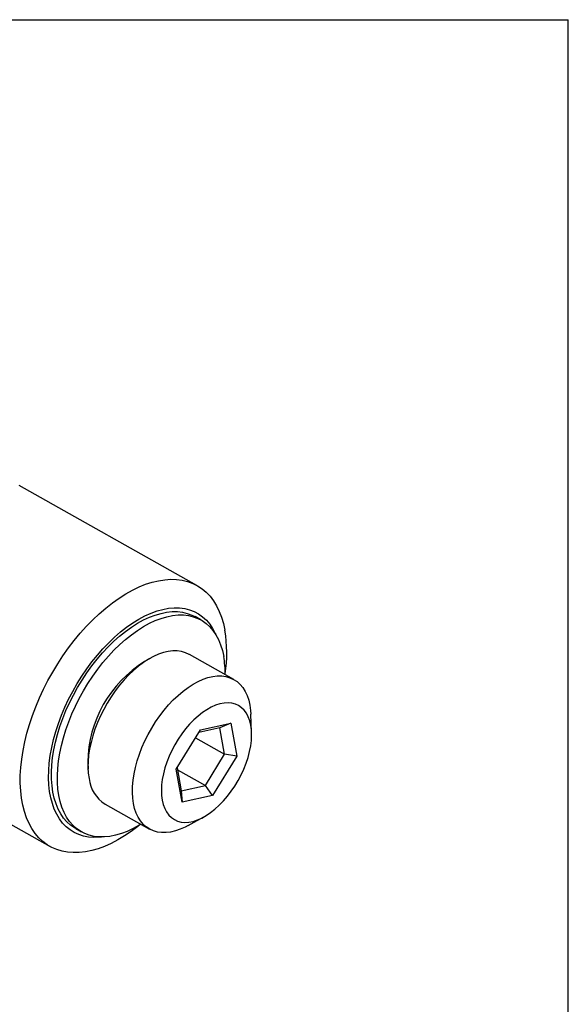
# Model space of a CAD drawing. Extents: x 2 to 278, y 1 to 215.
# Drawn here: x 244 to 278, y 153 to 215 of the extents above; entities that cross this region are included whole.
import ezdxf

# ---------------------------------------------------------------- set-up
doc = ezdxf.new("R2010")
doc.units = 0
doc.linetypes.add('SLD-SOLID', pattern=[0])
doc.layers.get('0').update_dxf_attribs({"linetype": 'CONTINUOUS'})

msp = doc.modelspace()

# ---------------------------------------------------------------- linework, layer by layer
at = {"color": 7, "linetype": 'SLD-SOLID'}
for p, q in [((1.579, 214.645), (277.989, 214.645)), ((277.989, 0.903), (277.989, 214.645)), ((254.938, 179.494), (243.898, 185.708)), ((255.187, 177.352), (254.819, 177.559)), ((252.067, 174.989), (251.678, 174.775)), ((257.225, 173.655), (254.465, 175.209)), ((258.327, 170.382), (258.282, 171.491)), ((255.156, 170.537), (257.03, 170.939)), ((257.03, 170.939), (256.356, 170.647)), ((257.03, 170.939), (257.403, 168.892)), ((253.655, 168.087), (255.156, 170.537)), ((256.356, 170.647), (255.052, 170.367)), ((256.653, 169.017), (256.356, 170.647)), ((234.775, 169.499), (245.815, 163.285)), ((254.848, 170.033), (256.653, 169.017)), ((255.457, 167.066), (256.653, 169.017)), ((257.403, 168.892), (255.901, 166.442)), ((257.403, 168.892), (256.653, 169.017)), ((248.158, 168.52), (248.176, 168.076)), ((254.028, 166.039), (253.655, 168.087)), ((253.706, 168.17), (253.966, 166.746)), ((253.73, 168.038), (255.457, 167.066)), ((253.966, 166.746), (255.457, 167.066)), ((255.901, 166.442), (255.457, 167.066)), ((253.966, 166.746), (254.028, 166.039)), ((255.901, 166.442), (254.028, 166.039)), ((249.232, 165.912), (251.993, 164.359)), ((254.391, 164.578), (255.363, 165.115)), ((247.407, 164.391), (247.775, 164.183))]:
    msp.add_line(p, q, dxfattribs=at)
at = {"color": 7, "linetype": 'SLD-SOLID', "flags": 128}
for points in [[(251.416, 164.636), (251.273, 164.521), (250.86, 164.213), (250.445, 163.934), (250.03, 163.686), (249.617, 163.471), (249.206, 163.289), (248.801, 163.141), (248.402, 163.028), (248.011, 162.949), (247.63, 162.906), (247.261, 162.899), (246.905, 162.927), (246.563, 162.991), (246.238, 163.09), (245.93, 163.224), (245.64, 163.392), (245.37, 163.593), (245.122, 163.827), (244.895, 164.093), (244.691, 164.39), (244.511, 164.716), (244.356, 165.07), (244.226, 165.45), (244.122, 165.856), (244.044, 166.284), (243.993, 166.734), (243.968, 167.204), (243.97, 167.691), (244, 168.193), (244.055, 168.709), (244.138, 169.236), (244.246, 169.773), (244.381, 170.316), (244.54, 170.863), (244.724, 171.413), (244.932, 171.962), (245.162, 172.51), (245.414, 173.052), (245.688, 173.588), (245.98, 174.114), (246.292, 174.629), (246.62, 175.13), (246.964, 175.616), (247.323, 176.084), (247.694, 176.532), (248.076, 176.959), (248.469, 177.362), (248.869, 177.74), (249.275, 178.092), (249.686, 178.415), (250.1, 178.709), (250.515, 178.972), (250.93, 179.204), (251.342, 179.403), (251.751, 179.568), (252.153, 179.698), (252.548, 179.794), (252.934, 179.855), (253.309, 179.88), (253.672, 179.87), (254.021, 179.824), (254.355, 179.742), (254.672, 179.626), (254.971, 179.475), (255.251, 179.29), (255.51, 179.072), (255.748, 178.822), (255.963, 178.54), (256.155, 178.229), (256.322, 177.889), (256.465, 177.521), (256.582, 177.128), (256.673, 176.711), (256.673, 176.711)], [(249.017, 163.869), (248.873, 163.853), (248.533, 163.841), (248.206, 163.864), (247.893, 163.923), (247.597, 164.017), (247.318, 164.146), (247.058, 164.308), (246.818, 164.504), (246.599, 164.732), (246.403, 164.991), (246.23, 165.28), (246.082, 165.597), (245.959, 165.941), (245.861, 166.31), (245.79, 166.703), (245.745, 167.116), (245.727, 167.549), (245.736, 167.999), (245.771, 168.464), (245.834, 168.941), (245.922, 169.429), (246.036, 169.924), (246.176, 170.424), (246.34, 170.927), (246.528, 171.431), (246.739, 171.932), (246.971, 172.428), (247.224, 172.917), (247.497, 173.396), (247.788, 173.864), (248.095, 174.317), (248.417, 174.753), (248.753, 175.17), (249.1, 175.567), (249.457, 175.941), (249.823, 176.29), (250.195, 176.612), (250.572, 176.907), (250.951, 177.171), (251.331, 177.405), (251.71, 177.607), (252.086, 177.776), (252.458, 177.911), (252.822, 178.012), (253.178, 178.077), (253.524, 178.107), (253.858, 178.101), (254.178, 178.06), (254.482, 177.984), (254.77, 177.873), (255.04, 177.727), (255.29, 177.548), (255.52, 177.336), (255.727, 177.092), (255.911, 176.818), (256.072, 176.515), (256.1, 176.453)], [(247.407, 164.391), (247.338, 164.431), (247.091, 164.604), (246.865, 164.809), (246.661, 165.045), (246.48, 165.312), (246.322, 165.607), (246.188, 165.93), (246.08, 166.279), (245.997, 166.651), (245.94, 167.046), (245.91, 167.46), (245.906, 167.893), (245.929, 168.341), (245.978, 168.802), (246.053, 169.275), (246.154, 169.756), (246.28, 170.244), (246.431, 170.735), (246.606, 171.228), (246.804, 171.719), (247.024, 172.206), (247.264, 172.687), (247.524, 173.16), (247.803, 173.621), (248.098, 174.069), (248.409, 174.501), (248.733, 174.915), (249.07, 175.309), (249.417, 175.681), (249.772, 176.029), (250.135, 176.351), (250.502, 176.646), (250.873, 176.911), (251.245, 177.147), (251.616, 177.351), (251.984, 177.523), (252.348, 177.661), (252.706, 177.765), (253.056, 177.835), (253.396, 177.87), (253.724, 177.869), (254.039, 177.834), (254.339, 177.763), (254.622, 177.658), (254.819, 177.559)], [(251.456, 164.661), (251.349, 164.596), (250.978, 164.391), (250.609, 164.22), (250.245, 164.081), (249.887, 163.977), (249.537, 163.908), (249.198, 163.873), (248.87, 163.873), (248.555, 163.909), (248.255, 163.98), (247.971, 164.085), (247.706, 164.224), (247.459, 164.396), (247.233, 164.601), (247.029, 164.838), (246.848, 165.105), (246.69, 165.4), (246.556, 165.723), (246.448, 166.071), (246.365, 166.444), (246.308, 166.839), (246.278, 167.253), (246.274, 167.686), (246.297, 168.134), (246.346, 168.595), (246.421, 169.068), (246.522, 169.549), (246.648, 170.037), (246.799, 170.528), (246.974, 171.021), (247.172, 171.512), (247.392, 171.999), (247.632, 172.48), (247.892, 172.953), (248.171, 173.414), (248.466, 173.862), (248.777, 174.294), (249.101, 174.708), (249.438, 175.102), (249.785, 175.474), (250.14, 175.822), (250.503, 176.144), (250.87, 176.438), (251.241, 176.704), (251.613, 176.94), (251.984, 177.144), (252.352, 177.316), (252.716, 177.454), (253.074, 177.558), (253.424, 177.628), (253.764, 177.663), (254.092, 177.662), (254.407, 177.626), (254.707, 177.556), (254.99, 177.451), (255.256, 177.312), (255.502, 177.139), (255.728, 176.934), (255.932, 176.698), (256.114, 176.431), (256.272, 176.135), (256.405, 175.813), (256.514, 175.464), (256.596, 175.092), (256.596, 175.092)], [(254.465, 175.209), (254.454, 175.215), (254.225, 175.32), (253.978, 175.39), (253.717, 175.426), (253.441, 175.427), (253.154, 175.393), (252.858, 175.324), (252.555, 175.22), (252.246, 175.083), (251.935, 174.914), (251.623, 174.713), (251.312, 174.482), (251.006, 174.223), (250.705, 173.937), (250.413, 173.628), (250.131, 173.296), (249.862, 172.944), (249.606, 172.575), (249.367, 172.192), (249.146, 171.797), (248.944, 171.393), (248.764, 170.983), (248.605, 170.57), (248.47, 170.157), (248.359, 169.747), (248.273, 169.342), (248.213, 168.947), (248.18, 168.563), (248.172, 168.193), (248.192, 167.841), (248.237, 167.508)], [(254.391, 164.578), (254.211, 164.484), (253.903, 164.347), (253.599, 164.244), (253.303, 164.175), (253.016, 164.141), (252.741, 164.141), (252.479, 164.177), (252.233, 164.248), (252.003, 164.353), (251.793, 164.491), (251.602, 164.662), (251.434, 164.865), (251.288, 165.097), (251.166, 165.357), (251.069, 165.644), (250.997, 165.955), (250.952, 166.288), (250.933, 166.64), (250.94, 167.009), (250.974, 167.393), (251.034, 167.789), (251.119, 168.193), (251.23, 168.603), (251.365, 169.016), (251.524, 169.429), (251.705, 169.839), (251.906, 170.243), (252.127, 170.638), (252.367, 171.022), (252.622, 171.391), (252.891, 171.742), (253.173, 172.074), (253.465, 172.384), (253.766, 172.669), (254.072, 172.928), (254.383, 173.159), (254.695, 173.36), (255.006, 173.53), (255.315, 173.667), (255.618, 173.77), (255.915, 173.839), (256.201, 173.874), (256.477, 173.873), (256.739, 173.837), (256.985, 173.766), (257.214, 173.661), (257.425, 173.523), (257.615, 173.352), (257.784, 173.15), (257.93, 172.917), (258.052, 172.657), (258.149, 172.37), (258.22, 172.06), (258.22, 172.06)], [(258.28, 170.815), (258.216, 171.087), (258.125, 171.334), (258.009, 171.554), (257.87, 171.744), (257.708, 171.903), (257.525, 172.029), (257.322, 172.121), (257.103, 172.178), (256.868, 172.2), (256.62, 172.186), (256.362, 172.136), (256.096, 172.051), (255.824, 171.931), (255.55, 171.779), (255.275, 171.595), (255.003, 171.381), (254.736, 171.139), (254.476, 170.872), (254.227, 170.581), (253.99, 170.271), (253.768, 169.943), (253.563, 169.601), (253.377, 169.249), (253.211, 168.889), (253.068, 168.526), (252.949, 168.162), (252.854, 167.801), (252.785, 167.447), (252.743, 167.103), (252.727, 166.772), (252.739, 166.458), (252.777, 166.164), (252.842, 165.891), (252.933, 165.644), (253.048, 165.424), (253.188, 165.234), (253.35, 165.075), (253.533, 164.949), (253.735, 164.857), (253.955, 164.8), (254.19, 164.779), (254.437, 164.793), (254.696, 164.843), (254.962, 164.928), (255.233, 165.047), (255.508, 165.2), (255.783, 165.384), (256.055, 165.598), (256.322, 165.84), (256.581, 166.107), (256.831, 166.397), (257.068, 166.708), (257.29, 167.035), (257.495, 167.377), (257.681, 167.729), (257.846, 168.089), (257.99, 168.453), (258.109, 168.817), (258.203, 169.177), (258.272, 169.531), (258.315, 169.875), (258.33, 170.206), (258.319, 170.52), (258.28, 170.815)], [(258.22, 172.06), (258.266, 171.727), (258.282, 171.491)]]:
    msp.add_lwpolyline(points, dxfattribs=at)
at = {"color": 7, "linetype": 'SLD-SOLID'}
for centre, radius, start, end in [((248.093, 175.308), 8.695, 351.37297, 9.28489), ((250.535, 174.027), 6.154, 359.35358, 9.96442), ((255.671, 168.409), 7.514, 122.09752, 179.15725), ((250.382, 167.737), 2.157, 186.0988, 237.80174)]:
    msp.add_arc(centre, radius, start, end, dxfattribs=at)

doc.saveas('drawing.dxf')
